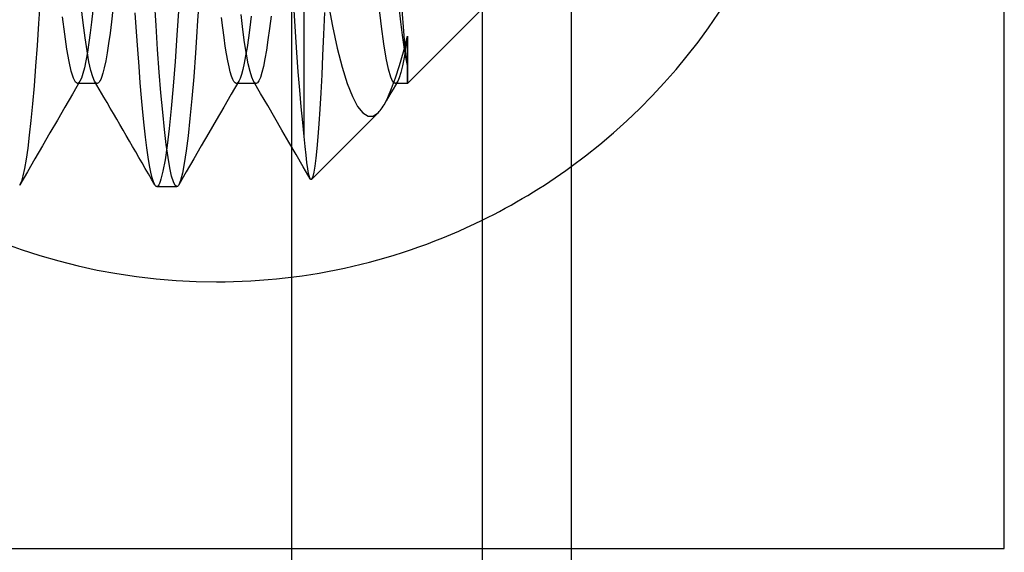
# Model space of a CAD drawing. Units: millimetres. Extents: x -26.4 to 23.3, y -68 to 25.2.
# Drawn here: x -2.7 to 5.1, y -61.9 to -57.7 of the extents above; entities that cross this region are included whole.
import ezdxf

# ---------------------------------------------------------------- set-up
doc = ezdxf.new("R2010")
doc.units = ezdxf.units.MM
doc.layers.add('MAIN-1', color=7, linetype='Continuous')
doc.layers.add('MAIN-2', color=7, linetype='Continuous')

msp = doc.modelspace()

# ---------------------------------------------------------------- linework, layer by layer
at = {"layer": 'MAIN-1'}
for p, q in [((0.9851, -47.9571), (0.9851, -65.1571)), ((1.6851, -47.9571), (1.6851, -65.1571)), ((0.9851, -61.9071), (1.6851, -61.9071))]:
    msp.add_line(p, q, dxfattribs=at)
msp.add_arc((-1.1066, -55.0571), 4.75, 296.12741, 305.99661, dxfattribs=at)
at = {"layer": 'MAIN-2'}
for p, q in [((-0.5149, 22.4429), (-0.5149, -65.1571)), ((5.0934, -61.9071), (5.0934, -48.2071)), ((-0.4148, -58.6625), (-0.4148, -56.3815)), ((-2.4936, -57.5879), (-2.5055, -57.7729)), ((-2.155, -57.7684), (-2.1699, -57.6364)), ((-1.5817, -57.7895), (-1.5948, -57.5867)), ((-1.403, -57.6383), (-1.4177, -57.864)), ((-1.2452, -57.6127), (-1.254, -57.75)), ((-0.2284, -57.5994), (-0.1919, -57.7935)), ((0.1923, -57.798), (0.1744, -57.6416)), ((0.3731, -57.901), (0.3496, -57.5964)), ((-2.3001, -57.8569), (-2.317, -57.7199)), ((-2.0783, -57.6708), (-2.0887, -57.762)), ((-1.9213, -57.6639), (-1.9324, -57.7613)), ((-1.7348, -57.8377), (-1.7445, -57.6896)), ((-0.8987, -57.8199), (-0.9126, -57.7031)), ((-0.8333, -57.7157), (-0.844, -57.8053)), ((-0.6769, -57.7144), (-0.6888, -57.8132)), ((-0.4847, -57.8392), (-0.4959, -57.6676)), ((-0.2553, -57.6866), (-0.2628, -57.8602)), ((0.344, -57.7602), (0.331, -57.6451)), ((0.3971, -58.2452), (0.9851, -57.6572)), ((-2.5055, -57.7729), (-2.517, -57.9461)), ((-2.1399, -57.8861), (-2.155, -57.7684)), ((-2.0887, -57.762), (-2.0993, -57.8462)), ((-1.9324, -57.7613), (-1.9436, -57.8508)), ((-1.5691, -57.9783), (-1.5817, -57.7895)), ((-1.254, -57.75), (-1.2626, -57.8807)), ((-1.0564, -57.808), (-1.0662, -57.727)), ((-0.1919, -57.7935), (-0.155, -57.9664)), ((0.2106, -57.9333), (0.1923, -57.798)), ((0.3571, -57.8644), (0.344, -57.7602)), ((-2.283, -57.9748), (-2.3001, -57.8569)), ((-2.0993, -57.8462), (-2.1099, -57.9231)), ((-1.9436, -57.8508), (-1.9549, -57.9319)), ((-1.7253, -57.978), (-1.7348, -57.8377)), ((-1.4177, -57.864), (-1.4323, -58.0729)), ((-1.0466, -57.8829), (-1.0564, -57.808)), ((-0.8845, -57.9239), (-0.8987, -57.8199)), ((-0.844, -57.8053), (-0.8548, -57.8875)), ((-0.6888, -57.8132), (-0.7007, -57.9028)), ((-0.4737, -58.0006), (-0.4847, -57.8392)), ((-0.2628, -57.8602), (-0.2704, -58.024)), ((0.3705, -57.9571), (0.3571, -57.8644)), ((0.3652, -57.9952), (0.3971, -57.8733)), ((0.3971, -57.8733), (0.3841, -57.963)), ((0.3971, -57.8733), (0.3971, -57.986)), ((-2.517, -57.9461), (-2.5288, -58.1097)), ((-2.1246, -57.9883), (-2.1399, -57.8861)), ((-2.1099, -57.9231), (-2.1218, -57.9995)), ((-1.9549, -57.9319), (-1.9663, -58.0043)), ((-1.2626, -57.8807), (-1.2711, -58.0055)), ((-1.0367, -57.9513), (-1.0466, -57.8829)), ((-1.0268, -58.0129), (-1.0367, -57.9513)), ((-0.8703, -58.0141), (-0.8845, -57.9239)), ((-0.8548, -57.8875), (-0.8657, -57.9618)), ((-0.7007, -57.9028), (-0.7128, -57.9827)), ((0.229, -58.0455), (0.2106, -57.9333)), ((0.3971, -58.105), (0.3731, -57.901)), ((-2.2659, -58.0723), (-2.283, -57.9748)), ((-2.1218, -57.9995), (-2.1337, -58.066)), ((-2.1093, -58.074), (-2.1246, -57.9883)), ((-1.9663, -58.0043), (-1.9777, -58.0674)), ((-1.7156, -58.1121), (-1.7253, -57.978)), ((-1.556, -58.1556), (-1.5691, -57.9783)), ((-1.2711, -58.0055), (-1.2851, -58.1923)), ((-1.0168, -58.0675), (-1.0268, -58.0129)), ((-0.8766, -58.0278), (-0.8875, -58.0854)), ((-0.8657, -57.9618), (-0.8766, -58.0278)), ((-0.8561, -58.0899), (-0.8703, -58.0141)), ((-0.7128, -57.9827), (-0.7248, -58.0524)), ((-0.4624, -58.1536), (-0.4737, -58.0006)), ((-0.2704, -58.024), (-0.2781, -58.1772)), ((-0.155, -57.9664), (-0.1167, -58.1175)), ((0.3337, -58.1043), (0.3652, -57.9952)), ((0.3838, -58.0375), (0.3705, -57.9571)), ((0.3841, -57.963), (0.371, -58.0409)), ((0.3971, -57.986), (0.3971, -58.0789)), ((-2.2489, -58.1483), (-2.2659, -58.0723)), ((-2.1337, -58.066), (-2.1455, -58.1221)), ((-2.0941, -58.1426), (-2.1093, -58.074)), ((-1.9777, -58.0674), (-1.989, -58.1212)), ((-1.4323, -58.0729), (-1.4474, -58.2665)), ((-1.007, -58.1149), (-1.0168, -58.0675)), ((-0.8875, -58.0854), (-0.8983, -58.1342)), ((-0.842, -58.1509), (-0.8561, -58.0899)), ((-0.7248, -58.0524), (-0.7368, -58.1116)), ((0.2473, -58.1333), (0.229, -58.0455)), ((0.3027, -58.2007), (0.3337, -58.1043)), ((0.358, -58.1065), (0.3451, -58.1596)), ((0.371, -58.0409), (0.358, -58.1065)), ((0.3971, -58.105), (0.3838, -58.0375)), ((0.3971, -58.0789), (0.3971, -58.1512)), ((0.3971, -58.1457), (0.3971, -58.105)), ((-2.5288, -58.1097), (-2.5409, -58.2633)), ((-2.2322, -58.2025), (-2.2489, -58.1483)), ((-2.1572, -58.1678), (-2.1687, -58.2029)), ((-2.1455, -58.1221), (-2.1572, -58.1678)), ((-2.0791, -58.1937), (-2.0941, -58.1426)), ((-2.0002, -58.1653), (-2.0113, -58.1997)), ((-1.989, -58.1212), (-2.0002, -58.1653)), ((-1.7056, -58.2394), (-1.7156, -58.1121)), ((-1.5426, -58.3204), (-1.556, -58.1556)), ((-0.9971, -58.155), (-1.007, -58.1149)), ((-0.9875, -58.1877), (-0.9971, -58.155)), ((-0.9091, -58.1741), (-0.9196, -58.2051)), ((-0.8983, -58.1342), (-0.9091, -58.1741)), ((-0.8281, -58.1967), (-0.842, -58.1509)), ((-0.7488, -58.16), (-0.7605, -58.1975)), ((-0.7368, -58.1116), (-0.7488, -58.16)), ((-0.4508, -58.2972), (-0.4624, -58.1536)), ((-0.2781, -58.1772), (-0.2859, -58.3184)), ((-0.1167, -58.1175), (-0.0769, -58.2456)), ((0.2653, -58.1958), (0.2473, -58.1333)), ((0.3451, -58.1596), (0.3324, -58.1998)), ((0.3971, -58.1795), (0.3971, -58.1457)), ((0.3971, -58.1512), (0.3971, -58.2031)), ((0.3971, -58.2063), (0.3971, -58.1795)), ((-2.18, -58.2273), (-2.2392, -58.3293)), ((-2.216, -58.2346), (-2.2322, -58.2025)), ((-2.2004, -58.2452), (-2.216, -58.2346)), ((-2.1971, -58.2447), (-2.2004, -58.2452)), ((-2.1809, -58.2452), (-2.2004, -58.2452)), ((-2.1937, -58.2432), (-2.1971, -58.2447)), ((-2.1904, -58.2407), (-2.1937, -58.2432)), ((-2.1869, -58.2373), (-2.1904, -58.2407)), ((-2.1835, -58.2328), (-2.1869, -58.2373)), ((-2.18, -58.2273), (-2.1835, -58.2328)), ((-2.1613, -58.2452), (-2.1809, -58.2452)), ((-2.1687, -58.2029), (-2.18, -58.2273)), ((-2.1418, -58.2452), (-2.1613, -58.2452)), ((-2.1223, -58.2452), (-2.1418, -58.2452)), ((-2.1027, -58.2452), (-2.1223, -58.2452)), ((-2.0832, -58.2452), (-2.1027, -58.2452)), ((-2.0637, -58.2452), (-2.0832, -58.2452)), ((-2.0645, -58.2273), (-2.0791, -58.1937)), ((-2.0611, -58.2328), (-2.0645, -58.2273)), ((-2.0279, -58.2903), (-2.0645, -58.2273)), ((-2.0441, -58.2452), (-2.0637, -58.2452)), ((-2.0576, -58.2372), (-2.0611, -58.2328)), ((-2.0542, -58.2407), (-2.0576, -58.2372)), ((-2.0508, -58.2432), (-2.0542, -58.2407)), ((-2.0475, -58.2447), (-2.0508, -58.2432)), ((-2.0441, -58.2452), (-2.0475, -58.2447)), ((-2.0389, -58.2439), (-2.0441, -58.2452)), ((-2.0335, -58.2402), (-2.0389, -58.2439)), ((-2.028, -58.2339), (-2.0335, -58.2402)), ((-2.0225, -58.2251), (-2.028, -58.2339)), ((-2.0169, -58.2137), (-2.0225, -58.2251)), ((-2.0113, -58.1997), (-2.0169, -58.2137)), ((-1.6955, -58.3592), (-1.7056, -58.2394)), ((-1.2851, -58.1923), (-1.2995, -58.3645)), ((-0.93, -58.2272), (-0.9892, -58.3293)), ((-0.9779, -58.213), (-0.9875, -58.1877)), ((-0.9685, -58.231), (-0.9779, -58.213)), ((-0.9593, -58.2416), (-0.9685, -58.231)), ((-0.9504, -58.2452), (-0.9593, -58.2416)), ((-0.9471, -58.2447), (-0.9504, -58.2452)), ((-0.9309, -58.2452), (-0.9504, -58.2452)), ((-0.9437, -58.2432), (-0.9471, -58.2447)), ((-0.9403, -58.2407), (-0.9437, -58.2432)), ((-0.9369, -58.2372), (-0.9403, -58.2407)), ((-0.9335, -58.2327), (-0.9369, -58.2372)), ((-0.93, -58.2272), (-0.9335, -58.2327)), ((-0.9113, -58.2452), (-0.9309, -58.2452)), ((-0.9196, -58.2051), (-0.93, -58.2272)), ((-0.8918, -58.2452), (-0.9113, -58.2452)), ((-0.8723, -58.2452), (-0.8918, -58.2452)), ((-0.8527, -58.2452), (-0.8723, -58.2452)), ((-0.8332, -58.2452), (-0.8527, -58.2452)), ((-0.8137, -58.2452), (-0.8332, -58.2452)), ((-0.8145, -58.2273), (-0.8281, -58.1967)), ((-0.8131, -58.2296), (-0.8145, -58.2273)), ((-0.7587, -58.3235), (-0.8145, -58.2273)), ((-0.7941, -58.2452), (-0.8137, -58.2452)), ((-0.8117, -58.2318), (-0.8131, -58.2296)), ((-0.8103, -58.2338), (-0.8117, -58.2318)), ((-0.8089, -58.2357), (-0.8103, -58.2338)), ((-0.8075, -58.2374), (-0.8089, -58.2357)), ((-0.8061, -58.2389), (-0.8075, -58.2374)), ((-0.8041, -58.2408), (-0.8061, -58.2389)), ((-0.8021, -58.2424), (-0.8041, -58.2408)), ((-0.8001, -58.2436), (-0.8021, -58.2424)), ((-0.7981, -58.2445), (-0.8001, -58.2436)), ((-0.7961, -58.245), (-0.7981, -58.2445)), ((-0.7941, -58.2452), (-0.7961, -58.245)), ((-0.7832, -58.2399), (-0.7941, -58.2452)), ((-0.772, -58.2241), (-0.7832, -58.2399)), ((-0.7605, -58.1975), (-0.772, -58.2241)), ((-0.0769, -58.2456), (-0.0365, -58.349)), ((0.2828, -58.233), (0.2653, -58.1958)), ((0.272, -58.2845), (0.3027, -58.2007)), ((0.2996, -58.2452), (0.2828, -58.233)), ((0.3021, -58.2582), (0.2841, -58.289)), ((0.3029, -58.2447), (0.2996, -58.2452)), ((0.3118, -58.2452), (0.2996, -58.2452)), ((0.32, -58.2273), (0.3021, -58.2582)), ((0.3063, -58.2432), (0.3029, -58.2447)), ((0.3097, -58.2407), (0.3063, -58.2432)), ((0.3131, -58.2373), (0.3097, -58.2407)), ((0.324, -58.2452), (0.3118, -58.2452)), ((0.3165, -58.2328), (0.3131, -58.2373)), ((0.32, -58.2273), (0.3165, -58.2328)), ((0.3324, -58.1998), (0.32, -58.2273)), ((0.3362, -58.2452), (0.324, -58.2452)), ((0.3483, -58.2452), (0.3362, -58.2452)), ((0.3605, -58.2452), (0.3483, -58.2452)), ((0.3727, -58.2452), (0.3605, -58.2452)), ((0.3849, -58.2452), (0.3727, -58.2452)), ((0.397, -58.2452), (0.3849, -58.2452)), ((0.3971, -58.2031), (0.3971, -58.2346)), ((0.3971, -58.2261), (0.3971, -58.2063)), ((0.3971, -58.2389), (0.3971, -58.2261)), ((0.3971, -58.2346), (0.3971, -58.245)), ((0.3971, -58.2447), (0.3971, -58.2389)), ((0.3971, -58.2448), (0.3971, -58.2447)), ((0.3971, -58.2449), (0.3971, -58.2448)), ((0.3971, -58.245), (0.3971, -58.2449)), ((0.3971, -58.2449), (0.3971, -58.2449)), ((0.3971, -58.245), (0.3971, -58.245)), ((0.3971, -58.245), (0.3971, -58.245)), ((-2.5409, -58.2633), (-2.5533, -58.4058)), ((-2.2392, -58.3293), (-2.2985, -58.4314)), ((-1.9913, -58.3534), (-2.0279, -58.2903)), ((-1.5289, -58.4712), (-1.5426, -58.3204)), ((-1.4474, -58.2665), (-1.4629, -58.4426)), ((-0.9892, -58.3293), (-1.0485, -58.4314)), ((-0.7028, -58.4197), (-0.7587, -58.3235)), ((-0.439, -58.4305), (-0.4508, -58.2972)), ((-0.2859, -58.3184), (-0.2937, -58.447)), ((0.2418, -58.3554), (0.272, -58.2845)), ((0.2662, -58.3199), (0.2483, -58.3508)), ((0.2841, -58.289), (0.2662, -58.3199)), ((-2.5533, -58.4058), (-2.5659, -58.536)), ((-1.9663, -58.3965), (-1.9913, -58.3534)), ((-1.9413, -58.4396), (-1.9663, -58.3965)), ((-1.6851, -58.4709), (-1.6955, -58.3592)), ((-1.2995, -58.3645), (-1.3143, -58.5202)), ((-0.0365, -58.349), (0.0043, -58.4263)), ((0.2047, -58.4254), (0.2123, -58.4127)), ((0.2123, -58.4127), (0.2418, -58.3554)), ((0.2304, -58.3817), (0.2125, -58.4125)), ((0.2483, -58.3508), (0.2304, -58.3817)), ((-2.2985, -58.4314), (-2.3576, -58.5333)), ((-1.9163, -58.4827), (-1.9413, -58.4396)), ((-1.8912, -58.5259), (-1.9163, -58.4827)), ((-1.6747, -58.574), (-1.6851, -58.4709)), ((-1.5149, -58.6067), (-1.5289, -58.4712)), ((-1.4629, -58.4426), (-1.4788, -58.5991)), ((-1.0485, -58.4314), (-1.1076, -58.5333)), ((-0.647, -58.5159), (-0.7028, -58.4197)), ((-0.4269, -58.5525), (-0.439, -58.4305)), ((-0.3582, -59.0004), (0.1664, -58.4759)), ((-0.2937, -58.447), (-0.3016, -58.563)), ((0.0043, -58.4263), (0.0455, -58.4778)), ((0.0455, -58.4778), (0.0869, -58.5033)), ((0.1278, -58.5021), (0.1681, -58.4742)), ((0.1681, -58.4742), (0.1753, -58.4663)), ((0.1753, -58.4663), (0.1825, -58.4575)), ((0.1825, -58.4575), (0.1899, -58.4478)), ((0.1899, -58.4478), (0.1973, -58.437)), ((0.1973, -58.437), (0.2047, -58.4254)), ((-2.5659, -58.536), (-2.5786, -58.653)), ((-2.3576, -58.5333), (-2.4168, -58.6353)), ((-1.8662, -58.569), (-1.8912, -58.5259)), ((-1.8412, -58.6121), (-1.8662, -58.569)), ((-1.3143, -58.5202), (-1.3292, -58.6581)), ((-1.1076, -58.5333), (-1.1668, -58.6353)), ((-0.5912, -58.6121), (-0.647, -58.5159)), ((-0.4148, -58.6625), (-0.4269, -58.5525)), ((-0.3016, -58.563), (-0.3096, -58.6666)), ((0.0869, -58.5033), (0.1278, -58.5021)), ((-2.4168, -58.6353), (-2.4759, -58.7372)), ((-1.8162, -58.6552), (-1.8412, -58.6121)), ((-1.6641, -58.668), (-1.6747, -58.574)), ((-1.5008, -58.7256), (-1.5149, -58.6067)), ((-1.4788, -58.5991), (-1.4949, -58.7343)), ((-1.1668, -58.6353), (-1.2259, -58.7372)), ((-0.5355, -58.7082), (-0.5912, -58.6121)), ((-2.5786, -58.653), (-2.5913, -58.7546)), ((-1.7912, -58.6983), (-1.8162, -58.6552)), ((-1.7663, -58.7414), (-1.7912, -58.6983)), ((-1.6535, -58.7523), (-1.6641, -58.668)), ((-1.4867, -58.827), (-1.5008, -58.7256)), ((-1.3292, -58.6581), (-1.3443, -58.7766)), ((-0.4798, -58.8043), (-0.5355, -58.7082)), ((-0.4081, -58.7413), (-0.4148, -58.6625)), ((-0.3096, -58.6666), (-0.3175, -58.7572)), ((-2.5913, -58.7546), (-2.6039, -58.842)), ((-2.4759, -58.7372), (-2.535, -58.8392)), ((-1.7413, -58.7844), (-1.7663, -58.7414)), ((-1.7163, -58.8275), (-1.7413, -58.7844)), ((-1.643, -58.8268), (-1.6535, -58.7523)), ((-1.4949, -58.7343), (-1.5109, -58.8467)), ((-1.3443, -58.7766), (-1.3593, -58.8749)), ((-1.2259, -58.7372), (-1.285, -58.8392)), ((-0.4241, -58.9004), (-0.4798, -58.8043)), ((-0.4013, -58.81), (-0.4081, -58.7413)), ((-0.3175, -58.7572), (-0.3254, -58.8338)), ((-2.6039, -58.842), (-2.6165, -58.9147)), ((-2.535, -58.8392), (-2.594, -58.9411)), ((-1.6914, -58.8706), (-1.7163, -58.8275)), ((-1.6664, -58.9137), (-1.6914, -58.8706)), ((-1.6324, -58.891), (-1.643, -58.8268)), ((-1.5109, -58.8467), (-1.5269, -58.9355)), ((-1.4726, -58.9102), (-1.4867, -58.827)), ((-1.3593, -58.8749), (-1.3742, -58.9522)), ((-1.285, -58.8392), (-1.344, -58.941)), ((-0.3946, -58.8684), (-0.4013, -58.81)), ((-0.388, -58.9162), (-0.3946, -58.8684)), ((-0.3254, -58.8338), (-0.3332, -58.8961)), ((-2.594, -58.9411), (-2.6531, -59.043)), ((-2.6165, -58.9147), (-2.6289, -58.9725)), ((-1.6414, -58.9568), (-1.6664, -58.9137)), ((-1.6165, -58.9999), (-1.6414, -58.9568)), ((-1.622, -58.9448), (-1.6324, -58.891)), ((-1.6116, -58.988), (-1.622, -58.9448)), ((-1.5269, -58.9355), (-1.5425, -59)), ((-1.4588, -58.9749), (-1.4726, -58.9102)), ((-1.344, -58.941), (-1.403, -59.0429)), ((-1.3742, -58.9522), (-1.3888, -59.0082)), ((-0.3684, -58.9965), (-0.4241, -58.9004)), ((-0.3814, -58.9535), (-0.388, -58.9162)), ((-0.3749, -58.9802), (-0.3814, -58.9535)), ((-0.3408, -58.9441), (-0.3483, -58.9778)), ((-0.3332, -58.8961), (-0.3408, -58.9441)), ((-2.6411, -59.0152), (-2.6531, -59.043)), ((-2.6289, -58.9725), (-2.6411, -59.0152)), ((-1.5915, -59.0429), (-1.6165, -58.9999)), ((-1.6015, -59.0207), (-1.6116, -58.988)), ((-1.5915, -59.0429), (-1.6015, -59.0207)), ((-1.5538, -59.0319), (-1.5593, -59.043)), ((-1.5482, -59.0176), (-1.5538, -59.0319)), ((-1.5425, -59), (-1.5482, -59.0176)), ((-1.4452, -59.0208), (-1.4588, -58.9749)), ((-1.4319, -59.0481), (-1.4452, -59.0208)), ((-1.3888, -59.0082), (-1.403, -59.0429)), ((-0.3684, -58.9965), (-0.3749, -58.9802)), ((-0.368, -58.9972), (-0.3684, -58.9965)), ((-0.3675, -58.9979), (-0.368, -58.9972)), ((-0.3671, -58.9986), (-0.3675, -58.9979)), ((-0.3666, -58.9992), (-0.3671, -58.9986)), ((-0.3661, -58.9997), (-0.3666, -58.9992)), ((-0.3657, -59.0002), (-0.3661, -58.9997)), ((-0.364, -59.0016), (-0.3657, -59.0002)), ((-0.3624, -59.0022), (-0.364, -59.0016)), ((-0.3607, -59.002), (-0.3624, -59.0022)), ((-0.359, -59.0012), (-0.3607, -59.002)), ((-0.3574, -58.9996), (-0.359, -59.0012)), ((-0.3557, -58.9972), (-0.3574, -58.9996)), ((-0.3483, -58.9778), (-0.3557, -58.9972)), ((-2.6531, -59.043), (-2.6558, -59.0473)), ((-1.5888, -59.0473), (-1.5915, -59.0429)), ((-1.586, -59.0508), (-1.5888, -59.0473)), ((-1.5834, -59.0535), (-1.586, -59.0508)), ((-1.5807, -59.0555), (-1.5834, -59.0535)), ((-1.578, -59.0567), (-1.5807, -59.0555)), ((-1.5754, -59.0571), (-1.578, -59.0567)), ((-1.5701, -59.0555), (-1.5754, -59.0571)), ((-1.5754, -59.0571), (-1.4191, -59.0571)), ((-1.5647, -59.0508), (-1.5701, -59.0555)), ((-1.5593, -59.043), (-1.5647, -59.0508)), ((-1.4191, -59.0571), (-1.4319, -59.0481)), ((-1.4165, -59.0567), (-1.4191, -59.0571)), ((-1.4139, -59.0555), (-1.4165, -59.0567)), ((-1.4112, -59.0535), (-1.4139, -59.0555)), ((-1.4085, -59.0508), (-1.4112, -59.0535)), ((-1.4058, -59.0473), (-1.4085, -59.0508)), ((-1.403, -59.0429), (-1.4058, -59.0473)), ((-1.1066, -59.8071), (-1.1066, -59.8071)), ((-8.6066, -61.9071), (0.9851, -61.9071)), ((1.6851, -61.9071), (5.0934, -61.9071)), ((5.0934, -61.9071), (5.0934, -61.9071))]:
    msp.add_line(p, q, dxfattribs=at)
for start, end in [(89.99998, 270.00002), (305.99661, 54.00339), (270.00002, 296.12741)]:
    msp.add_arc((-1.1066, -55.0571), 4.75, start, end, dxfattribs=at)

doc.saveas('drawing.dxf')
